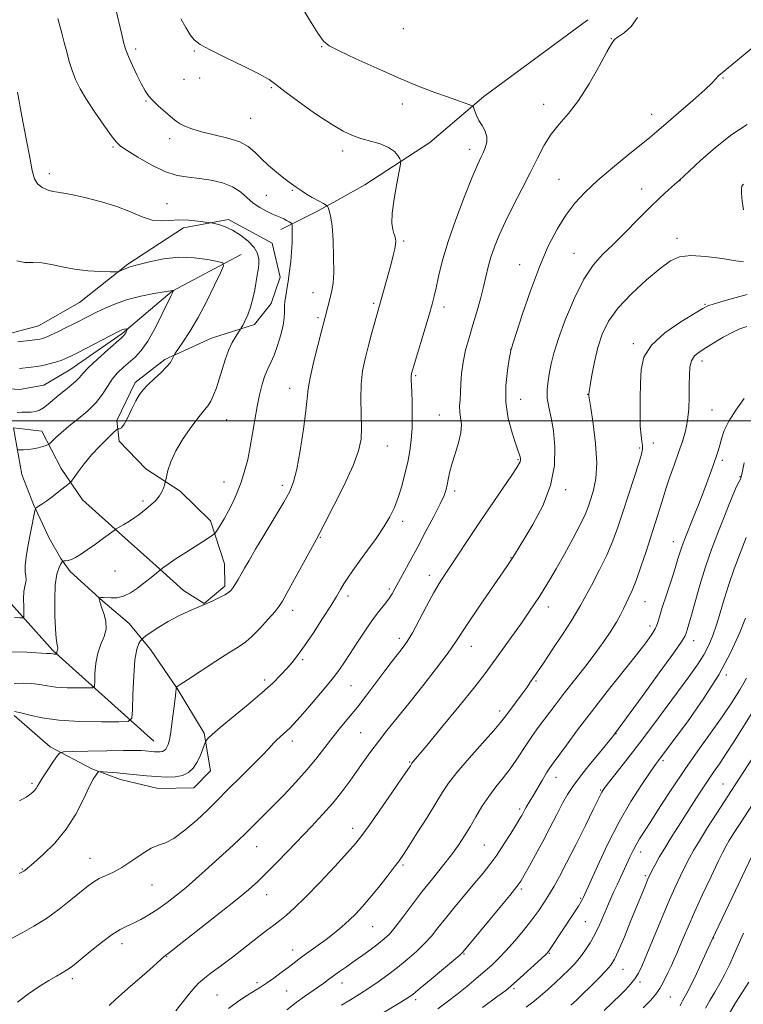
# Model space of a CAD drawing. Extents: x 2147300 to 2150200, y 337300 to 340200.
# Drawn here: x 2148542 to 2148771, y 338816 to 339127 of the extents above; entities that cross this region are included whole.
import ezdxf

# ---------------------------------------------------------------- set-up
doc = ezdxf.new("R2010")
doc.units = 0
doc.header["$MEASUREMENT"] = 0
for name, color, linetype, lineweight in [('DTM HARD BREAKLINE', 7, 'Continuous', 0), ('DTM SPOT ELEVATION', 2, 'Continuous', 13), ('GRID LINE', 7, 'Continuous', 0), ('INDEX CONTOUR', 41, 'Continuous', 13), ('INTERMEDIATE CONTOUR', 44, 'Continuous', 0)]:
    doc.layers.add(name, color=color, linetype=linetype, lineweight=lineweight)

msp = doc.modelspace()

# ---------------------------------------------------------------- linework, layer by layer
at = {"layer": 'DTM HARD BREAKLINE'}
for points in [[(2148722.12, 339126.74, 1061.73), (2148689.2, 339102.48, 1060.42), (2148672.18, 339087.97, 1058.34), (2148651.58, 339074.59, 1057.57), (2148642.74, 339069.7, 1056.44), (2148636.25, 339066.04, 1055.49), (2148625.04, 339060.52, 1053.29)], [(2148540.73, 338906.92, 1056.32), (2148552.17, 338896.99, 1057.45), (2148565.35, 338890.05, 1059.83), (2148574.32, 338886.62, 1060.54), (2148586.24, 338883.83, 1060.9), (2148597.53, 338883.99, 1060.78), (2148602.8, 338889.42, 1060.84), (2148600.84, 338901.28, 1059.77), (2148592.31, 338915.41, 1058.05), (2148583.81, 338927.77, 1056.86), (2148577.15, 338935.99, 1054.72), (2148568.73, 338943, 1054.12), (2148558.48, 338952.35, 1053.11), (2148555.45, 338956.47, 1051.75), (2148551.79, 338962.95, 1051.69), (2148546.88, 338973.58, 1049.79), (2148543.17, 338983.03, 1049.01), (2148540.57, 338997.85, 1047.11), (2148549.5, 338996.79, 1047.23), (2148555.62, 338985, 1049.37), (2148562.31, 338975, 1050.8), (2148576.76, 338962.13, 1052.46), (2148584.59, 338955.12, 1053.65), (2148594.23, 338946.35, 1055.07), (2148600.83, 338942.28, 1055.97), (2148607.29, 338947.73, 1055.67), (2148607.18, 338954.86, 1055.19), (2148602.82, 338968.46, 1053.47), (2148593.17, 338977.83, 1052.28), (2148582.37, 338984.8, 1051.63), (2148573.92, 338993.59, 1050.62), (2148573.23, 339000.12, 1049.61), (2148578.99, 339012.09, 1049.67), (2148588.39, 339019.36, 1049.73), (2148603.15, 339026.12, 1051.15), (2148616.76, 339030.48, 1052.4), (2148622.01, 339037.1, 1053.35), (2148624.85, 339045.46, 1053.59), (2148622.32, 339056.12, 1053.11), (2148608.54, 339063.64, 1052.4), (2148594.31, 339061.05, 1051.39), (2148576.66, 339049.5, 1050.2), (2148561.38, 339037.38, 1049.19), (2148548.42, 339030.06, 1049.01), (2148531.84, 339025.65, 1048.48)], [(2148612.53, 339052.59, 1050.62), (2148590.71, 339040.97, 1047.95), (2148574.86, 339027.66, 1045.75), (2148558.39, 339016.12, 1045.15), (2148550.15, 339011.25, 1044.56), (2148542.44, 339009.94, 1044.44), (2148534.71, 339010.42, 1043.73), (2148526.4, 339009.71, 1042.9), (2148524.221, 339008.853, 1042.352)], [(2148584.9, 338898.79, 1057.14), (2148552.98, 338927.43, 1051.79), (2148537.27, 338945.03, 1048.7)]]:
    msp.add_polyline3d(points, dxfattribs=at)
at = {"layer": 'DTM SPOT ELEVATION'}
for p in [(2148663.8, 339123.92, 1061.59), (2148729.46, 339120.86, 1061.95), (2148579.1, 339117.51, 1056.35), (2148597.67, 339116.94, 1057.88), (2148637.98, 339118.3, 1059.89), (2148594.38, 339108, 1057.06), (2148599.37, 339108.42, 1057.45), (2148764.78, 339108.39, 1064.1), (2148621.99, 339105.3, 1057.86), (2148582.43, 339101.1, 1055.89), (2148663.49, 339100.2, 1059.29), (2148708.12, 339100.07, 1061.38), (2148615.5, 339095.63, 1057.02), (2148742.21, 339096.84, 1063.36), (2148589.88, 339089.19, 1055.49), (2148572.03, 339086.57, 1053.81), (2148644.63, 339085.33, 1057.54), (2148684.75, 339085.88, 1059.47), (2148551.89, 339078.15, 1052.48), (2148712.94, 339076.39, 1063.08), (2148739.12, 339073.26, 1065.34), (2148751.16, 339075.96, 1066.02), (2148620.43, 339071.26, 1054.99), (2148628.62, 339072.82, 1055.85), (2148589.05, 339068.63, 1052.91), (2148750.22, 339057.69, 1067.51), (2148663.89, 339056.82, 1058.25), (2148717.72, 339052.95, 1065.18), (2148700.51, 339049.39, 1063.31), (2148635.2, 339040.53, 1055.29), (2148654.41, 339037.14, 1057.75), (2148676.62, 339035.96, 1060.48), (2148759.1, 339036.82, 1069.87), (2148636.83, 339032.63, 1055.73), (2148736.4, 339024.37, 1069.68), (2148697.63, 339022.6, 1063.98), (2148758.17, 339018.92, 1072.52), (2148667.62, 339014.25, 1060.18), (2148627.83, 339010.25, 1055.33), (2148722.02, 339008.36, 1067.96), (2148700.85, 339006.8, 1064.89), (2148675.13, 339001.82, 1061.13), (2148761.33, 339003.48, 1072.92), (2148607.87, 339000.41, 1052.79), (2148658.7, 338992.02, 1058.89), (2148742.77, 338992.99, 1070.55), (2148738.45, 338991.45, 1069.77), (2148699.96, 338987.72, 1063.85), (2148764.57, 338987.53, 1074.37), (2148607.06, 338980.65, 1053.3), (2148625.5, 338979.59, 1055.57), (2148770.16, 338982.35, 1075.9), (2148679.99, 338977.83, 1062.39), (2148715.09, 338978.21, 1066.44), (2148581.45, 338974.65, 1051.71), (2148663.56, 338968.3, 1060.44), (2148637.51, 338963.23, 1058.1), (2148749.11, 338961.82, 1073.34), (2148697.78, 338956.74, 1065.93), (2148572.6, 338952.6, 1053.16), (2148671.99, 338951.14, 1063.47), (2148659.29, 338946.83, 1061.7), (2148646.23, 338944.67, 1060.44), (2148740.13, 338942.81, 1072.84), (2148628.74, 338940.12, 1058.53), (2148709.54, 338941.2, 1068.59), (2148741.69, 338935.21, 1073.52), (2148662.48, 338931.23, 1063.56), (2148755.48, 338930.5, 1076.61), (2148685.23, 338928.75, 1066.7), (2148631.94, 338924.55, 1060.26), (2148619.93, 338918.11, 1059.6), (2148705.72, 338917.82, 1070.19), (2148765.89, 338919.7, 1080.24), (2148647.16, 338916.36, 1062.85), (2148694.23, 338908.33, 1069.55), (2148628.64, 338898.81, 1062.49), (2148650.27, 338901.43, 1065.06), (2148730.98, 338901.11, 1076.05), (2148745.83, 338892.66, 1080.28), (2148665.76, 338892.14, 1067.88), (2148711.98, 338887.33, 1074.65), (2148546.42, 338885.43, 1057.74), (2148726.1, 338883.35, 1077.86), (2148764.75, 338885.28, 1085.15), (2148700.56, 338877.35, 1073.69), (2148647.69, 338871.26, 1067.46), (2148617.43, 338865.45, 1064.79), (2148689.4, 338866, 1073.03), (2148564.68, 338861.71, 1061.23), (2148738.73, 338863.7, 1082.59), (2148543.34, 338858.33, 1059.9), (2148663.63, 338859.63, 1070.24), (2148740.27, 338856.3, 1083.74), (2148584.31, 338853.31, 1062.84), (2148701.05, 338852.06, 1076.26), (2148620.57, 338850.26, 1066.71), (2148719.81, 338849.08, 1079.84), (2148654.03, 338840.17, 1070.87), (2148721.33, 338841.76, 1080.93), (2148761.89, 338836.56, 1090.06), (2148574.8, 338834.78, 1064.55), (2148588.98, 338830.62, 1066.08), (2148628.8, 338832.8, 1069.38), (2148682.92, 338831.47, 1076.12), (2148709.9, 338831.74, 1080.1), (2148733.17, 338826.7, 1084.79), (2148559.15, 338823.68, 1064.37), (2148617.55, 338822.41, 1069.66), (2148644.33, 338822.34, 1072.65), (2148738.54, 338822.6, 1086.36), (2148604.85, 338818.57, 1069.09), (2148626.87, 338819.78, 1070.98), (2148698.74, 338820.59, 1080.26), (2148748.15, 338817.93, 1088.93), (2148667.67, 338817.12, 1076.37)]:
    msp.add_point(p, dxfattribs=at)
at = {"layer": 'GRID LINE', "flags": 128}
msp.add_lwpolyline([(2147500, 339000), (2150000, 339000)], dxfattribs=at)
at = {"layer": 'INDEX CONTOUR', "flags": 128}
for points, elevation in [([(2148631.023, 339131.844), (2148634.068, 339126.756), (2148636.723, 339122.562), (2148638.512, 339120.054), (2148640.339, 339118.537), (2148643.454, 339116.941), (2148648.707, 339114.472), (2148655.359, 339111.432), (2148662.274, 339108.398), (2148668.488, 339105.842), (2148673.752, 339103.816), (2148677.988, 339102.267), (2148681.155, 339101.139), (2148684.743, 339099.897), (2148685.47, 339099.626), (2148685.798, 339099.344), (2148686.008, 339098.815), (2148686.341, 339097.857), (2148686.877, 339096.538), (2148687.655, 339094.989), (2148688.653, 339093.321), (2148689.603, 339091.586), (2148690.177, 339089.816), (2148690.142, 339088.051), (2148689.65, 339086.347), (2148688.952, 339084.768), (2148688.201, 339083.214), (2148687.167, 339080.935), (2148685.524, 339077.019), (2148683.101, 339070.925), (2148680.34, 339063.605), (2148677.838, 339056.383), (2148676.053, 339050.341), (2148674.894, 339045.599), (2148674.132, 339042.036), (2148673.536, 339039.394), (2148672.87, 339036.867), (2148671.897, 339033.511), (2148666.38, 339015.003), (2148666.302, 339014.686), (2148666.243, 339014.297), (2148666.22, 339013.758), (2148666.245, 339012.945), (2148666.414, 339009.262), (2148666.531, 339005.862), (2148666.596, 339001.806), (2148666.532, 338997.695), (2148666.275, 338993.981), (2148665.812, 338990.514), (2148665.138, 338986.998), (2148664.267, 338983.233), (2148663.247, 338979.413), (2148662.139, 338975.833), (2148660.957, 338972.677), (2148659.53, 338969.687), (2148657.639, 338966.499), (2148655.172, 338962.877), (2148652.444, 338959.114), (2148649.879, 338955.634), (2148647.805, 338952.762), (2148646.194, 338950.43), (2148644.928, 338948.473), (2148643.842, 338946.665), (2148642.597, 338944.544), (2148640.809, 338941.59), (2148638.247, 338937.515), (2148635.309, 338932.977), (2148632.541, 338928.866), (2148630.352, 338925.839), (2148628.576, 338923.628), (2148626.904, 338921.73), (2148625.021, 338919.69), (2148622.562, 338917.235), (2148619.157, 338914.14), (2148614.667, 338910.339), (2148605.86, 338903.076), (2148603.35, 338900.899), (2148602.099, 338899.702), (2148601.583, 338899.121), (2148601.341, 338898.802), (2148601.149, 338898.39), (2148600.286, 338895.999), (2148599.494, 338894.036), (2148598.505, 338892.014), (2148597.333, 338890.251), (2148595.873, 338888.87), (2148593.992, 338887.934), (2148591.603, 338887.479), (2148588.806, 338887.4), (2148585.75, 338887.56), (2148582.572, 338887.833), (2148576.236, 338888.476), (2148573.289, 338888.751), (2148568.915, 338889.115), (2148567.905, 338889.179), (2148567.44, 338889.095), (2148567.126, 338888.792), (2148566.615, 338888.141), (2148565.761, 338886.779), (2148564.469, 338884.289), (2148562.652, 338880.44), (2148560.246, 338875.746), (2148557.199, 338870.912), (2148553.576, 338866.555), (2148549.934, 338862.96), (2148546.953, 338860.327), (2148544.219, 338858), (2148543.81, 338857.678), (2148543.424, 338857.438), (2148542.37, 338856.909)], 1060), ([(2148541.578, 339050.568), (2148544.149, 339050.023), (2148546.724, 339050.015), (2148549.461, 339049.973), (2148552.504, 339049.476), (2148555.93, 339048.693), (2148559.798, 339047.941), (2148564.041, 339047.469), (2148568.078, 339047.241), (2148571.202, 339047.153), (2148572.932, 339047.124), (2148573.69, 339047.172), (2148574.125, 339047.336), (2148574.751, 339047.635), (2148575.536, 339047.995), (2148576.31, 339048.319), (2148577.027, 339048.558), (2148580.178, 339049.404), (2148583.561, 339050.291), (2148587.941, 339051.205), (2148592.799, 339051.73), (2148597.618, 339051.583), (2148601.87, 339051.012), (2148605.029, 339050.399), (2148606.688, 339049.928), (2148606.939, 339049), (2148605.999, 339046.819), (2148604.11, 339042.883), (2148601.617, 339037.864), (2148598.896, 339032.727), (2148596.296, 339028.296), (2148594.068, 339024.83), (2148591.559, 339021.161), (2148591.189, 339020.566), (2148590.737, 339019.49), (2148590.12, 339018.464), (2148588.946, 339017.042), (2148587.111, 339015.24), (2148584.965, 339013.28), (2148582.974, 339011.434), (2148581.479, 339009.863), (2148580.319, 339008.292), (2148579.213, 339006.333), (2148577.954, 339003.773), (2148576.655, 339001.095), (2148575.506, 338998.957), (2148574.656, 338997.837), (2148574.089, 338997.498), (2148573.746, 338997.526), (2148573.517, 338997.526), (2148573.078, 338997.187), (2148572.055, 338996.22), (2148570.199, 338994.431), (2148567.792, 338992.012), (2148565.239, 338989.252), (2148562.907, 338986.449), (2148560.984, 338983.935), (2148558.825, 338980.984), (2148558.187, 338980.317), (2148557.154, 338979.475), (2148555.358, 338978.055), (2148553.149, 338976.333), (2148551.057, 338974.75), (2148549.503, 338973.653), (2148548.479, 338973), (2148547.867, 338972.65), (2148547.545, 338972.427), (2148547.362, 338972.008), (2148547.161, 338971.034), (2148545.085, 338960.29), (2148544.519, 338957.005), (2148544.201, 338954.228), (2148544.227, 338952.268), (2148544.417, 338950.94), (2148544.53, 338949.939), (2148544.387, 338948.967), (2148544.095, 338947.757), (2148543.831, 338946.047), (2148543.731, 338943.721), (2148543.754, 338941.243), (2148543.82, 338939.219), (2148543.812, 338938.101), (2148543.482, 338937.713), (2148542.545, 338937.721), (2148540.822, 338937.833)], 1050), ([(2148772.389, 339039.99), (2148768.969, 339039.017), (2148765.19, 339037.919), (2148762.012, 339036.973), (2148760.034, 339036.316), (2148758.376, 339035.511), (2148755.789, 339033.975), (2148751.477, 339031.305), (2148746.458, 339027.807), (2148742.202, 339023.966), (2148739.807, 339020.141), (2148738.89, 339016.2), (2148738.698, 339011.887), (2148738.614, 339007.1), (2148738.574, 339002.347), (2148738.654, 338998.291), (2148738.891, 338995.42), (2148739.185, 338993.528), (2148739.399, 338992.235), (2148739.396, 338991.107), (2148739.029, 338989.481), (2148738.152, 338986.637), (2148736.698, 338982.138), (2148733.121, 338971.179), (2148731.541, 338966.397), (2148729.962, 338962.042), (2148728.068, 338957.594), (2148725.678, 338952.74), (2148723.177, 338948.013), (2148721.085, 338944.157), (2148719.713, 338941.6), (2148718.531, 338939.504), (2148716.8, 338936.713), (2148714.043, 338932.471), (2148710.832, 338927.616), (2148708.006, 338923.381), (2148706.188, 338920.687), (2148703.777, 338917.185), (2148702.861, 338915.88), (2148701.606, 338914.15), (2148696.735, 338907.646), (2148695.686, 338906.215), (2148694.476, 338904.686), (2148692.321, 338902.178), (2148688.744, 338898.144), (2148684.515, 338893.348), (2148680.708, 338888.886), (2148678.082, 338885.509), (2148676.136, 338882.601), (2148674.045, 338879.199), (2148671.242, 338874.685), (2148668.171, 338869.8), (2148665.522, 338865.626), (2148663.761, 338862.903), (2148662.44, 338860.996), (2148660.879, 338858.929), (2148658.594, 338855.993), (2148655.862, 338852.548), (2148653.156, 338849.22), (2148650.825, 338846.489), (2148648.737, 338844.233), (2148646.64, 338842.182), (2148644.339, 338840.122), (2148641.871, 338838.068), (2148639.328, 338836.094), (2148636.813, 338834.263), (2148632.388, 338831.148), (2148630.677, 338829.876), (2148627.317, 338827.262), (2148625.156, 338825.622), (2148622.802, 338823.892), (2148620.551, 338822.306), (2148618.594, 338821.017), (2148614.512, 338818.471), (2148611.779, 338816.674), (2148608.545, 338814.258)], 1070), ([(2148771.896, 338937.655), (2148770.076, 338933.086), (2148767.289, 338926.909), (2148763.426, 338919.685), (2148758.568, 338912.048), (2148753.548, 338904.922), (2148749.386, 338899.304), (2148744.37, 338892.612), (2148743.468, 338891.368), (2148741.808, 338889.002), (2148739.126, 338885.065), (2148735.702, 338879.706), (2148731.952, 338873.225), (2148728.286, 338866.065), (2148725.076, 338859.245), (2148722.684, 338853.926), (2148720.59, 338849.24), (2148720.391, 338848.828), (2148719.955, 338848.051), (2148719.082, 338846.635), (2148717.658, 338844.422), (2148710.269, 338833.203), (2148709.63, 338832.306), (2148708.849, 338831.456), (2148707.384, 338830.079), (2148699.479, 338822.865), (2148697.776, 338821.351), (2148696.104, 338820.011), (2148693.341, 338817.954), (2148688.741, 338814.588)], 1080), ([(2148776.093, 338867.106), (2148761.371, 338836.032), (2148758.341, 338829.458), (2148756.392, 338825.282), (2148754.604, 338821.548), (2148753.343, 338819.074), (2148752.538, 338817.625), (2148752.008, 338816.701), (2148751.594, 338815.887), (2148751.221, 338815.097)], 1090)]:
    msp.add_lwpolyline(points, dxfattribs=dict(at, elevation=elevation))
at = {"layer": 'INTERMEDIATE CONTOUR', "flags": 128}
for points, elevation in [([(2148572.754, 339130.506), (2148574.759, 339122.082), (2148575.427, 339119.327), (2148576.032, 339117.272), (2148576.872, 339115.119), (2148578.14, 339112.303), (2148579.631, 339109.191), (2148581.027, 339106.385), (2148582.131, 339104.316), (2148583.181, 339102.734), (2148584.532, 339101.22), (2148586.398, 339099.477), (2148588.447, 339097.694), (2148590.211, 339096.191), (2148591.374, 339095.184), (2148592.222, 339094.509), (2148593.193, 339093.902), (2148594.681, 339093.155), (2148596.896, 339092.282), (2148599.999, 339091.352), (2148603.998, 339090.403), (2148608.271, 339089.372), (2148612.042, 339088.165), (2148614.762, 339086.707), (2148616.812, 339084.976), (2148618.802, 339082.975), (2148621.172, 339080.753), (2148623.692, 339078.564), (2148625.962, 339076.715), (2148627.676, 339075.427), (2148629.885, 339073.915), (2148631.746, 339072.556), (2148633.102, 339071.674), (2148634.936, 339070.606), (2148636.888, 339069.531), (2148638.48, 339068.675), (2148639.373, 339068.181), (2148639.768, 339067.849), (2148640.005, 339067.393), (2148640.35, 339066.501), (2148640.782, 339064.735), (2148641.208, 339061.631), (2148641.542, 339056.995), (2148641.733, 339051.712), (2148641.738, 339046.94), (2148641.533, 339043.541), (2148641.166, 339041.202), (2148640.706, 339039.313), (2148639.043, 339032.77), (2148637.883, 339028.349), (2148636.701, 339023.776), (2148635.368, 339018.415), (2148634.274, 339013.591), (2148633.686, 339010.167), (2148632.947, 339003.213), (2148632.165, 338997.342), (2148631.132, 338990.654), (2148630.064, 338984.738), (2148629.066, 338980.691), (2148627.827, 338977.652), (2148625.931, 338974.271), (2148623.145, 338969.602), (2148619.966, 338964.313), (2148617.073, 338959.476), (2148614.985, 338955.908), (2148613.562, 338953.411), (2148612.505, 338951.531), (2148611.563, 338949.898), (2148610.71, 338948.478), (2148609.97, 338947.323), (2148609.318, 338946.445), (2148608.536, 338945.72), (2148607.36, 338944.984), (2148605.647, 338944.13), (2148603.755, 338943.272), (2148600.679, 338941.907), (2148600.481, 338941.832), (2148599.863, 338941.579), (2148598.425, 338940.959), (2148595.923, 338939.843), (2148592.747, 338938.338), (2148589.442, 338936.609), (2148586.488, 338934.831), (2148584.097, 338933.222), (2148582.414, 338932.011), (2148581.497, 338931.33), (2148581.055, 338930.942), (2148580.708, 338930.513), (2148580.169, 338929.667), (2148579.518, 338927.851), (2148578.926, 338924.47), (2148578.525, 338919.285), (2148578.296, 338913.506), (2148578.179, 338908.696), (2148577.963, 338906.019), (2148576.831, 338905.028), (2148573.812, 338904.875), (2148568.347, 338904.875), (2148561.53, 338905.004), (2148554.867, 338905.402), (2148549.568, 338906.14), (2148545.653, 338907.01), (2148542.849, 338907.735), (2148540.9, 338908.107)], 1056), ([(2148737.729, 339127.505), (2148735.721, 339124.696), (2148733.509, 339122.703), (2148731.652, 339121.394), (2148730.498, 339120.501), (2148729.555, 339119.219), (2148728.121, 339116.61), (2148725.689, 339112.101), (2148722.543, 339106.574), (2148719.161, 339101.279), (2148715.953, 339097.147), (2148713.039, 339093.831), (2148710.469, 339090.67), (2148708.238, 339087.107), (2148706.121, 339083.013), (2148703.84, 339078.365), (2148701.217, 339073.218), (2148698.493, 339067.942), (2148696.012, 339062.983), (2148694.041, 339058.684), (2148692.555, 339054.982), (2148691.45, 339051.711), (2148690.615, 339048.687), (2148689.097, 339042.361), (2148688.11, 339038.601), (2148686.965, 339034.521), (2148685.737, 339030.342), (2148684.515, 339026.254), (2148683.429, 339022.316), (2148682.619, 339018.553), (2148682.175, 339015.007), (2148681.973, 339011.778), (2148681.845, 339008.979), (2148681.665, 339006.672), (2148681.525, 339004.71), (2148681.567, 339002.895), (2148681.848, 339001.022), (2148682.102, 338998.879), (2148681.976, 338996.245), (2148681.241, 338993.015), (2148680.157, 338989.541), (2148679.105, 338986.291), (2148678.38, 338983.629), (2148677.928, 338981.514), (2148677.61, 338979.804), (2148677.262, 338978.285), (2148676.619, 338976.46), (2148675.389, 338973.762), (2148673.394, 338969.825), (2148670.902, 338965.096), (2148668.291, 338960.224), (2148661.111, 338946.887), (2148660.192, 338945.296), (2148659.169, 338943.794), (2148657.787, 338942.006), (2148656.046, 338939.793), (2148654.009, 338937.076), (2148651.763, 338933.849), (2148649.468, 338930.394), (2148645.367, 338924.08), (2148643.337, 338921.147), (2148640.81, 338917.834), (2148637.562, 338913.903), (2148634.105, 338909.884), (2148631.131, 338906.499), (2148629.146, 338904.271), (2148627.897, 338902.93), (2148626.942, 338902.008), (2148624.844, 338900.175), (2148623.776, 338899.187), (2148622.717, 338898.093), (2148621.307, 338896.583), (2148619.099, 338894.287), (2148615.854, 338891.02), (2148612.162, 338887.338), (2148608.823, 338883.982), (2148604.306, 338879.333), (2148601.856, 338876.933), (2148598.502, 338873.835), (2148594.725, 338870.598), (2148591.255, 338868.026), (2148588.603, 338866.65), (2148586.399, 338865.901), (2148584.059, 338864.935), (2148581.156, 338863.151), (2148577.92, 338860.904), (2148574.741, 338858.793), (2148571.941, 338857.272), (2148567.583, 338855.322), (2148565.903, 338854.351), (2148564.142, 338853.047), (2148558.707, 338848.607), (2148554.944, 338845.661), (2148550.921, 338842.762), (2148546.963, 338840.255), (2148543.244, 338838.164), (2148539.898, 338836.431)], 1062), ([(2148554.566, 339127.183), (2148555.829, 339122.563), (2148556.599, 339119.639), (2148557.36, 339116.628), (2148558.155, 339113.636), (2148559.058, 339110.738), (2148560.161, 339107.941), (2148561.631, 339104.991), (2148563.657, 339101.569), (2148566.295, 339097.537), (2148569.08, 339093.489), (2148571.419, 339090.202), (2148572.962, 339088.184), (2148574.341, 339086.875), (2148576.429, 339085.446), (2148579.835, 339083.318), (2148584.081, 339080.897), (2148588.422, 339078.833), (2148592.286, 339077.605), (2148595.811, 339076.991), (2148599.31, 339076.587), (2148602.986, 339076.043), (2148606.59, 339075.217), (2148609.761, 339074.015), (2148612.256, 339072.405), (2148616.268, 339068.852), (2148618.382, 339067.397), (2148620.506, 339066.25), (2148622.396, 339065.383), (2148625.019, 339064.276), (2148625.984, 339063.839), (2148626.877, 339063.371), (2148627.651, 339062.922), (2148628.22, 339062.573), (2148628.528, 339062.327), (2148628.641, 339061.873), (2148628.656, 339060.822), (2148628.646, 339058.902), (2148628.587, 339056.314), (2148628.432, 339053.378), (2148628.152, 339050.378), (2148627.791, 339047.475), (2148627.41, 339044.793), (2148626.338, 339037.627), (2148626.22, 339036.593), (2148626.176, 339035.547), (2148626.184, 339034.278), (2148626.098, 339032.575), (2148625.746, 339030.227), (2148625.014, 339027.154), (2148624.018, 339023.804), (2148622.933, 339020.757), (2148621.902, 339018.41), (2148620.936, 339016.427), (2148620.015, 339014.288), (2148619.127, 339011.577), (2148618.284, 339008.286), (2148617.506, 339004.506), (2148616.799, 339000.356), (2148616.112, 338996.044), (2148615.383, 338991.802), (2148614.555, 338987.82), (2148613.603, 338984.112), (2148612.512, 338980.652), (2148611.275, 338977.415), (2148609.928, 338974.401), (2148608.514, 338971.611), (2148607.103, 338969.08), (2148605.839, 338966.961), (2148604.894, 338965.436), (2148604.291, 338964.558), (2148603.476, 338963.858), (2148601.757, 338962.736), (2148595.025, 338958.424), (2148591.671, 338956.245), (2148589.399, 338954.724), (2148588.094, 338953.807), (2148587.073, 338953.037), (2148585.111, 338951.384), (2148583.615, 338950.148), (2148581.774, 338948.677), (2148579.682, 338947.108), (2148577.467, 338945.669), (2148575.262, 338944.615), (2148573.193, 338944.117), (2148571.371, 338944.023), (2148568.861, 338944.14), (2148568.189, 338944.142), (2148567.796, 338944.126), (2148567.598, 338944.103), (2148567.543, 338944.017), (2148567.58, 338943.791), (2148567.687, 338943.339), (2148567.928, 338942.508), (2148568.399, 338941.132), (2148569.109, 338939.124), (2148569.732, 338936.716), (2148569.863, 338934.22), (2148569.242, 338931.848), (2148568.19, 338929.413), (2148567.175, 338926.633), (2148566.56, 338923.379), (2148566.291, 338920.149), (2148566.208, 338917.596), (2148566.095, 338916.19), (2148565.5, 338915.671), (2148563.914, 338915.59), (2148561.047, 338915.59), (2148557.468, 338915.658), (2148553.971, 338915.867), (2148551.14, 338916.251), (2148548.741, 338916.684), (2148546.337, 338916.999), (2148543.61, 338917.082), (2148540.731, 338917.016)], 1054), ([(2148593.471, 339127.05), (2148594.971, 339124.341), (2148596.399, 339122.054), (2148597.691, 339120.41), (2148599.51, 339118.998), (2148602.702, 339117.251), (2148607.717, 339114.797), (2148613.426, 339112.05), (2148618.303, 339109.621), (2148621.326, 339107.888), (2148623.481, 339106.315), (2148626.256, 339104.133), (2148630.689, 339100.854), (2148636.01, 339097.098), (2148640.999, 339093.762), (2148644.753, 339091.522), (2148647.643, 339090.168), (2148650.358, 339089.264), (2148653.393, 339088.435), (2148656.464, 339087.528), (2148659.093, 339086.449), (2148660.918, 339085.164), (2148662.033, 339083.879), (2148662.648, 339082.86), (2148662.932, 339082.183), (2148662.884, 339081.168), (2148662.464, 339078.944), (2148661.693, 339074.988), (2148660.844, 339070.163), (2148660.252, 339065.679), (2148660.155, 339062.481), (2148660.408, 339060.458), (2148660.771, 339059.234), (2148661.047, 339058.465), (2148661.223, 339057.931), (2148661.33, 339057.444), (2148661.382, 339056.817), (2148661.32, 339055.865), (2148661.067, 339054.402), (2148660.574, 339052.305), (2148659.888, 339049.69), (2148656.782, 339038.315), (2148654.568, 339030.486), (2148653.619, 339027.076), (2148652.608, 339023.376), (2148651.649, 339019.658), (2148650.871, 339015.807), (2148650.41, 339011.607), (2148650.336, 339006.959), (2148650.472, 339002.232), (2148650.578, 338997.908), (2148650.397, 338994.237), (2148649.607, 338990.531), (2148647.87, 338985.868), (2148645.047, 338979.729), (2148641.821, 338973.222), (2148639.068, 338967.856), (2148637.383, 338964.624), (2148636.21, 338962.436), (2148627.085, 338945.718), (2148625.599, 338943.051), (2148624.549, 338941.445), (2148623.194, 338939.791), (2148621.014, 338937.289), (2148618.384, 338934.383), (2148615.902, 338931.828), (2148613.927, 338930.122), (2148611.867, 338928.735), (2148608.891, 338926.88), (2148604.516, 338924.048), (2148595.587, 338918.153), (2148593.241, 338916.635), (2148592.282, 338916.055), (2148591.98, 338915.927), (2148591.954, 338915.859), (2148591.923, 338915.298), (2148591.833, 338914.301), (2148591.613, 338912.252), (2148591.225, 338908.941), (2148590.735, 338905.073), (2148590.235, 338901.588), (2148589.797, 338899.205), (2148589.41, 338897.766), (2148589.04, 338896.892), (2148588.653, 338896.264), (2148588.201, 338895.812), (2148587.635, 338895.526), (2148586.915, 338895.389), (2148586.075, 338895.365), (2148585.156, 338895.413), (2148584.194, 338895.496), (2148582.125, 338895.702), (2148580.881, 338895.798), (2148578.857, 338895.858), (2148575.34, 338895.847), (2148570.002, 338895.752), (2148564.062, 338895.614), (2148559.121, 338895.488), (2148556.333, 338895.358), (2148555.042, 338894.927), (2148554.142, 338893.823), (2148552.784, 338891.838), (2148551.151, 338889.421), (2148549.683, 338887.178), (2148548.708, 338885.578), (2148548.109, 338884.53), (2148547.658, 338883.804), (2148547.169, 338883.209), (2148546.642, 338882.69), (2148546.118, 338882.229), (2148545.545, 338881.77), (2148544.494, 338881.099), (2148542.441, 338879.964)], 1058), ([(2148775.503, 339119.11), (2148767.572, 339112.536), (2148764.632, 339110.074), (2148763.474, 339109.129), (2148763.072, 339108.723), (2148762.55, 339108.103), (2148761.409, 339106.898), (2148759.07, 339104.684), (2148755.241, 339101.266), (2148750.756, 339097.354), (2148746.732, 339093.884), (2148743.925, 339091.492), (2148741.636, 339089.593), (2148734.682, 339083.981), (2148729.826, 339079.998), (2148725.106, 339075.967), (2148721.192, 339072.33), (2148717.964, 339068.834), (2148715.099, 339065.051), (2148712.324, 339060.59), (2148709.553, 339055.202), (2148706.74, 339048.674), (2148703.913, 339041.07), (2148701.355, 339033.568), (2148697.788, 339022.631), (2148697.733, 339022.395), (2148697.581, 339021.568), (2148697.222, 339019.54), (2148696.63, 339015.914), (2148696.132, 339011.138), (2148696.14, 339005.868), (2148696.917, 339000.726), (2148698.134, 338996.18), (2148699.313, 338992.664), (2148700.081, 338990.46), (2148700.48, 338989.255), (2148700.664, 338988.589), (2148700.752, 338988.072), (2148700.754, 338987.589), (2148700.652, 338987.106), (2148700.371, 338986.493), (2148699.613, 338985.276), (2148698.021, 338982.892), (2148688.278, 338968.464), (2148676.74, 338951.191), (2148675.082, 338948.583), (2148673.311, 338945.516), (2148671.113, 338941.44), (2148668.746, 338936.978), (2148666.608, 338933.041), (2148664.989, 338930.304), (2148663.748, 338928.484), (2148662.638, 338927.062), (2148661.418, 338925.55), (2148659.891, 338923.617), (2148657.864, 338920.966), (2148652.246, 338913.446), (2148649.226, 338909.534), (2148646.438, 338906.113), (2148643.867, 338903.049), (2148641.433, 338900.071), (2148636.43, 338893.554), (2148633.39, 338889.836), (2148629.777, 338885.793), (2148625.939, 338881.736), (2148622.342, 338878.053), (2148619.372, 338875.06), (2148613.457, 338869.15), (2148612.092, 338867.864), (2148609.928, 338865.881), (2148601.098, 338857.847), (2148598.109, 338855.156), (2148595.118, 338852.55), (2148592.102, 338850.055), (2148589.098, 338847.732), (2148586.161, 338845.647), (2148583.348, 338843.859), (2148580.74, 338842.385), (2148578.423, 338841.231), (2148576.395, 338840.327), (2148574.299, 338839.286), (2148571.692, 338837.644), (2148568.329, 338835.133), (2148564.75, 338832.263), (2148559.69, 338828.085), (2148558.409, 338827.092), (2148557.317, 338826.374), (2148555.945, 338825.579), (2148554.113, 338824.54), (2148551.709, 338823.124), (2148548.693, 338821.24), (2148545.305, 338818.941), (2148541.853, 338816.321)], 1064), ([(2148541.762, 339103.852), (2148543.149, 339096.323), (2148544.514, 339089.181), (2148545.663, 339083.256), (2148546.483, 339079.141), (2148547.209, 339076.532), (2148548.157, 339074.893), (2148549.549, 339073.766), (2148551.225, 339073.002), (2148552.925, 339072.528), (2148554.53, 339072.246), (2148556.478, 339071.958), (2148559.341, 339071.443), (2148563.475, 339070.53), (2148568.354, 339069.256), (2148573.233, 339067.71), (2148577.513, 339066.024), (2148581.176, 339064.5), (2148584.351, 339063.483), (2148587.188, 339063.193), (2148589.91, 339063.345), (2148592.765, 339063.531), (2148595.869, 339063.442), (2148598.828, 339063.159), (2148601.12, 339062.861), (2148602.416, 339062.678), (2148603.161, 339062.551), (2148603.993, 339062.371), (2148605.417, 339062.025), (2148607.398, 339061.379), (2148609.768, 339060.298), (2148612.324, 339058.707), (2148614.722, 339056.783), (2148616.586, 339054.77), (2148617.642, 339052.861), (2148618.043, 339051.079), (2148618.049, 339049.402), (2148617.879, 339047.779), (2148617.597, 339046.034), (2148616.778, 339041.438), (2148616.218, 339038.668), (2148615.494, 339035.94), (2148614.602, 339033.512), (2148613.696, 339031.539), (2148612.972, 339030.145), (2148612.547, 339029.361), (2148612.217, 339028.818), (2148611.699, 339028.053), (2148610.794, 339026.691), (2148609.637, 339024.726), (2148608.446, 339022.242), (2148607.392, 339019.35), (2148606.455, 339016.265), (2148605.566, 339013.229), (2148604.672, 339010.46), (2148603.783, 339008.09), (2148602.92, 339006.229), (2148602.055, 339004.859), (2148600.938, 339003.471), (2148599.262, 339001.425), (2148596.872, 338998.291), (2148594.205, 338994.466), (2148591.848, 338990.553), (2148590.252, 338987.082), (2148589.328, 338984.286), (2148588.849, 338982.324), (2148588.334, 338980.072), (2148588.068, 338979.086), (2148587.558, 338977.763), (2148586.681, 338976.272), (2148585.385, 338974.773), (2148583.882, 338973.372), (2148582.454, 338972.167), (2148581.289, 338971.206), (2148580.19, 338970.357), (2148578.87, 338969.444), (2148577.158, 338968.355), (2148575.361, 338967.257), (2148573.035, 338965.855), (2148572.314, 338965.365), (2148569.037, 338962.956), (2148566.424, 338961.054), (2148563.843, 338959.222), (2148561.742, 338957.811), (2148560.109, 338956.834), (2148558.821, 338956.218), (2148557.776, 338955.889), (2148556.97, 338955.756), (2148556.421, 338955.725), (2148556.112, 338955.684), (2148555.881, 338955.456), (2148555.529, 338954.845), (2148554.932, 338953.634), (2148554.256, 338951.524), (2148553.738, 338948.19), (2148553.555, 338943.552), (2148553.631, 338938.497), (2148553.827, 338934.153), (2148554.027, 338931.369), (2148554.206, 338929.877), (2148554.361, 338929.128), (2148554.569, 338928.327), (2148554.584, 338928.075), (2148554.525, 338927.85), (2148554.425, 338927.618), (2148554.329, 338927.354), (2148554.27, 338927.045), (2148554.245, 338926.738), (2148554.226, 338926.363), (2148554.17, 338926.313), (2148554.019, 338926.305), (2148553.406, 338926.311), (2148553.074, 338926.331), (2148552.349, 338926.439), (2148550.966, 338926.501), (2148544.744, 338926.877), (2148539.575, 338927.057)], 1052), ([(2148772.465, 339093.636), (2148767.537, 339090.471), (2148762.391, 339086.435), (2148757.658, 339082.266), (2148754.047, 339078.896), (2148750.944, 339075.991), (2148749.469, 339074.694), (2148747.609, 339073.037), (2148744.968, 339070.609), (2148741.658, 339067.433), (2148737.834, 339063.609), (2148733.835, 339059.56), (2148730.042, 339055.79), (2148726.731, 339052.564), (2148723.75, 339049.206), (2148720.836, 339044.802), (2148717.839, 339038.802), (2148715.025, 339032.113), (2148712.768, 339026.004), (2148711.33, 339021.431), (2148710.507, 339018.086), (2148709.985, 339015.347), (2148709.528, 339012.69), (2148709.227, 339009.991), (2148709.254, 339007.224), (2148709.713, 339004.313), (2148710.432, 339000.975), (2148711.171, 338996.876), (2148711.66, 338991.792), (2148711.507, 338985.924), (2148710.289, 338979.584), (2148707.801, 338973.145), (2148704.704, 338967.221), (2148701.872, 338962.484), (2148698.872, 338957.614), (2148698.192, 338956.534), (2148697.557, 338955.566), (2148696.493, 338954.003), (2148691.321, 338946.52), (2148687.637, 338941.157), (2148684.373, 338936.318), (2148680.294, 338930.054), (2148677.888, 338926.661), (2148674.253, 338921.861), (2148669.866, 338916.232), (2148665.487, 338910.707), (2148658.577, 338902.101), (2148655.888, 338898.683), (2148653.504, 338895.521), (2148651.285, 338892.457), (2148646.799, 338886.111), (2148644.289, 338882.714), (2148641.463, 338879.186), (2148638.252, 338875.541), (2148634.731, 338871.787), (2148627.232, 338864.012), (2148623.624, 338860.293), (2148620.449, 338857.069), (2148617.766, 338854.454), (2148614.821, 338851.829), (2148610.657, 338848.39), (2148604.751, 338843.672), (2148598.301, 338838.589), (2148592.936, 338834.397), (2148589.823, 338831.981), (2148588.285, 338830.77), (2148587.181, 338829.825), (2148583.547, 338826.543), (2148581.254, 338824.504), (2148576.702, 338820.572), (2148574.665, 338818.783), (2148572.817, 338817.094), (2148570.736, 338815.222)], 1066), ([(2148771.262, 339074.798), (2148770.987, 339074.523), (2148770.774, 339074.217), (2148770.61, 339073.477), (2148770.615, 339071.953), (2148770.864, 339069.486), (2148771.245, 339066.678)], 1068), ([(2148771.272, 339050.263), (2148768.852, 339050.63), (2148764.571, 339051.291), (2148759.384, 339051.961), (2148754.584, 339052.277), (2148751.077, 339051.9), (2148748.22, 339050.6), (2148744.981, 339048.177), (2148740.662, 339044.559), (2148735.892, 339040.203), (2148731.629, 339035.696), (2148728.606, 339031.479), (2148726.63, 339027.409), (2148725.279, 339023.194), (2148724.207, 339018.705), (2148723.367, 339014.463), (2148722.789, 339011.151), (2148722.479, 339009.248), (2148722.364, 339008.439), (2148722.35, 339008.202), (2148722.381, 339007.956), (2148722.984, 339004.08), (2148723.735, 338999.055), (2148724.498, 338992.801), (2148724.883, 338986.69), (2148724.619, 338981.815), (2148723.905, 338978.138), (2148723.059, 338975.335), (2148722.282, 338973.027), (2148721.311, 338970.596), (2148719.77, 338967.364), (2148717.432, 338962.92), (2148714.683, 338957.918), (2148712.063, 338953.276), (2148709.977, 338949.685), (2148708.304, 338946.924), (2148706.79, 338944.543), (2148705.204, 338942.139), (2148703.403, 338939.492), (2148701.266, 338936.43), (2148691.85, 338923.167), (2148689.656, 338920.197), (2148686.335, 338915.954), (2148681.394, 338909.846), (2148675.869, 338903.103), (2148671.173, 338897.414), (2148666.477, 338891.786), (2148665.979, 338891.02), (2148665.167, 338889.821), (2148663.284, 338887.08), (2148660.074, 338882.433), (2148656.284, 338876.966), (2148652.915, 338872.137), (2148650.623, 338868.94), (2148648.697, 338866.524), (2148646.085, 338863.58), (2148642.075, 338859.204), (2148637.326, 338854.117), (2148632.837, 338849.448), (2148629.381, 338846.058), (2148626.804, 338843.756), (2148624.73, 338842.085), (2148622.776, 338840.604), (2148620.545, 338838.938), (2148617.641, 338836.728), (2148609.707, 338830.545), (2148605.927, 338827.647), (2148603.048, 338825.52), (2148600.871, 338823.872), (2148599.018, 338822.23), (2148597.18, 338820.233), (2148595.343, 338817.985), (2148591.883, 338813.564)], 1068), ([(2148541.906, 339024.935), (2148548.19, 339025.743), (2148548.896, 339025.865), (2148549.621, 339026.045), (2148550.651, 339026.409), (2148552.238, 339027.093), (2148554.52, 339028.171), (2148557.193, 339029.485), (2148559.845, 339030.817), (2148564.378, 339033.128), (2148566.739, 339034.315), (2148569.522, 339035.654), (2148572.796, 339037.042), (2148576.587, 339038.331), (2148580.8, 339039.397), (2148584.848, 339040.211), (2148590.761, 339041.232), (2148590.878, 339041.229), (2148591.099, 339041.188), (2148591.106, 339041.166), (2148590.767, 339040.512), (2148590.342, 339039.648), (2148587.561, 339033.805), (2148585.313, 339029.311), (2148582.985, 339025.16), (2148580.887, 339022.197), (2148578.979, 339020.175), (2148575.266, 339016.948), (2148573.442, 339015.163), (2148571.77, 339013.156), (2148570.282, 339010.89), (2148568.701, 339008.424), (2148566.675, 339005.838), (2148563.985, 339003.219), (2148560.956, 339000.675), (2148558.046, 338998.319), (2148555.645, 338996.261), (2148553.83, 338994.6), (2148551.942, 338992.8), (2148551.492, 338992.496), (2148550.879, 338992.263), (2148549.811, 338991.904), (2148548.376, 338991.485), (2148546.756, 338991.134), (2148545.133, 338990.949), (2148543.691, 338990.892), (2148542.617, 338990.895), (2148542.021, 338990.861)], 1048), ([(2148772.339, 339029.837), (2148770.116, 339029.065), (2148767.641, 339027.952), (2148764.821, 339026.414), (2148761.926, 339024.681), (2148759.314, 339023.059), (2148757.273, 339021.747), (2148755.811, 339020.516), (2148754.866, 339019.03), (2148754.36, 339017.011), (2148754.161, 339014.418), (2148754.122, 339011.271), (2148754.098, 339007.64), (2148753.966, 339003.807), (2148753.608, 339000.104), (2148752.934, 338996.75), (2148751.959, 338993.495), (2148750.728, 338989.978), (2148749.316, 338985.994), (2148747.912, 338981.972), (2148746.736, 338978.504), (2148745.935, 338975.99), (2148744.834, 338972.26), (2148744.14, 338970.034), (2148740.484, 338958.757), (2148738.854, 338953.867), (2148737.327, 338949.553), (2148736.07, 338946.42), (2148735.044, 338944.201), (2148734.159, 338942.413), (2148733.312, 338940.63), (2148732.342, 338938.651), (2148731.078, 338936.332), (2148729.37, 338933.551), (2148727.155, 338930.268), (2148724.397, 338926.467), (2148721.136, 338922.208), (2148714.603, 338913.892), (2148712.087, 338910.62), (2148710.042, 338907.896), (2148706.418, 338903.039), (2148704.626, 338900.592), (2148702.877, 338898.068), (2148699.438, 338892.734), (2148697.516, 338889.98), (2148695.338, 338887.197), (2148693.021, 338884.33), (2148690.733, 338881.305), (2148688.609, 338878.092), (2148686.653, 338874.83), (2148684.835, 338871.702), (2148683.09, 338868.812), (2148681.206, 338865.952), (2148678.937, 338862.837), (2148676.119, 338859.256), (2148672.928, 338855.298), (2148669.625, 338851.125), (2148666.453, 338846.939), (2148663.592, 338843.092), (2148661.205, 338839.971), (2148659.359, 338837.816), (2148657.733, 338836.267), (2148655.908, 338834.814), (2148653.586, 338833.069), (2148650.94, 338831.129), (2148648.261, 338829.21), (2148645.796, 338827.488), (2148643.611, 338825.977), (2148641.73, 338824.645), (2148640.128, 338823.451), (2148638.607, 338822.298), (2148636.922, 338821.077), (2148632.503, 338818.054), (2148629.851, 338816.12), (2148626.959, 338813.842)], 1072), ([(2148542.393, 339016.543), (2148546.143, 339016.979), (2148547.955, 339017.224), (2148549.839, 339017.558), (2148551.842, 339018.017), (2148553.816, 339018.558), (2148555.565, 339019.114), (2148557.024, 339019.675), (2148558.649, 339020.437), (2148561.025, 339021.655), (2148573.564, 339028.18), (2148574.546, 339028.657), (2148575.064, 339028.848), (2148575.548, 339028.969), (2148576.378, 339029.125), (2148576.571, 339029.146), (2148576.604, 339029.07), (2148576.503, 339028.834), (2148576.039, 339027.881), (2148575.771, 339027.399), (2148575.457, 339026.993), (2148574.715, 339026.299), (2148570.304, 339022.419), (2148567.058, 339019.509), (2148564.233, 339016.864), (2148562.465, 339015.028), (2148561.372, 339013.764), (2148560.316, 339012.644), (2148558.806, 339011.328), (2148556.952, 339009.826), (2148555.008, 339008.234), (2148551.539, 339005.234), (2148550.057, 339004.102), (2148548.727, 339003.363), (2148547.454, 339002.956), (2148546.116, 339002.779), (2148544.642, 339002.733), (2148543.133, 339002.728), (2148541.737, 339002.678)], 1046), ([(2148771.497, 339007.128), (2148768.833, 339003.415), (2148766.585, 338999.958), (2148765.126, 338996.936), (2148764.288, 338994.38), (2148763.772, 338992.285), (2148763.31, 338990.584), (2148762.781, 338988.957), (2148761.19, 338984.47), (2148760.037, 338981.299), (2148758.633, 338977.578), (2148757.013, 338973.455), (2148755.37, 338969.371), (2148752.89, 338963.248), (2148752.16, 338961.369), (2148751.625, 338959.851), (2148751.149, 338958.324), (2148750.556, 338956.348), (2148749.659, 338953.477), (2148748.358, 338949.481), (2148746.897, 338945.03), (2148745.607, 338941.01), (2148744.716, 338938.09), (2148744.045, 338936.008), (2148743.307, 338934.279), (2148742.203, 338932.408), (2148740.371, 338929.853), (2148737.435, 338926.066), (2148728.217, 338914.444), (2148723.216, 338908.056), (2148718.829, 338902.304), (2148715.28, 338897.538), (2148711.073, 338891.8), (2148710.024, 338890.3), (2148709.031, 338888.729), (2148707.714, 338886.523), (2148704.861, 338881.682), (2148702.602, 338877.947), (2148702.192, 338877.219), (2148701.185, 338875.328), (2148700.587, 338874.308), (2148699.484, 338872.489), (2148697.723, 338869.637), (2148695.538, 338866.198), (2148693.263, 338862.786), (2148691.126, 338859.841), (2148688.935, 338857.074), (2148686.388, 338854.013), (2148683.317, 338850.351), (2148680.059, 338846.434), (2148677.08, 338842.773), (2148674.696, 338839.742), (2148672.631, 338837.175), (2148670.462, 338834.768), (2148667.868, 338832.284), (2148664.94, 338829.753), (2148661.871, 338827.273), (2148658.82, 338824.924), (2148655.811, 338822.727), (2148652.836, 338820.684), (2148649.894, 338818.793), (2148647.019, 338817.026), (2148644.251, 338815.345)], 1074), ([(2148771.475, 338986.785), (2148770.939, 338984.109), (2148770.723, 338983.109), (2148770.55, 338982.413), (2148770.381, 338981.904), (2148770.167, 338981.422), (2148769.411, 338979.891), (2148768.78, 338978.503), (2148767.919, 338976.479), (2148766.764, 338973.667), (2148765.249, 338969.917), (2148763.36, 338965.168), (2148761.281, 338959.701), (2148759.247, 338953.885), (2148757.459, 338948.111), (2148755.979, 338942.856), (2148754.831, 338938.62), (2148754.026, 338935.751), (2148753.5, 338933.997), (2148753.172, 338932.957), (2148752.837, 338932.1), (2148751.791, 338930.389), (2148749.203, 338926.666), (2148744.646, 338920.316), (2148739.293, 338912.927), (2148730.535, 338900.947), (2148729.867, 338900.121), (2148725.641, 338894.985), (2148722.425, 338891.048), (2148719.447, 338887.319), (2148717.278, 338884.433), (2148715.652, 338881.954), (2148714.09, 338879.18), (2148712.22, 338875.595), (2148710.08, 338871.414), (2148707.812, 338867.036), (2148705.57, 338862.85), (2148703.556, 338859.195), (2148701.984, 338856.397), (2148700.897, 338854.55), (2148699.652, 338852.792), (2148697.437, 338850.026), (2148693.773, 338845.578), (2148682.589, 338832.111), (2148682.362, 338831.861), (2148681.598, 338831.173), (2148679.72, 338829.565), (2148676.425, 338826.787), (2148672.525, 338823.516), (2148669.103, 338820.666), (2148666.855, 338818.846), (2148664.898, 338817.473), (2148661.952, 338815.669), (2148657.216, 338812.848)], 1076), ([(2148772.064, 338963.095), (2148768.373, 338953.27), (2148766.621, 338948.33), (2148765.146, 338943.667), (2148763.894, 338939.383), (2148762.759, 338935.551), (2148761.627, 338932.188), (2148760.342, 338929.106), (2148758.738, 338926.066), (2148756.664, 338922.823), (2148754.031, 338919.123), (2148746.866, 338909.453), (2148742.622, 338903.756), (2148738.395, 338898.153), (2148734.527, 338893.126), (2148727.47, 338884.113), (2148726.788, 338883.182), (2148726.465, 338882.648), (2148726.132, 338881.986), (2148723.858, 338877.337), (2148721.302, 338872.168), (2148718.234, 338866.014), (2148715.338, 338860.282), (2148713.13, 338856.037), (2148711.449, 338852.981), (2148709.964, 338850.473), (2148708.378, 338847.963), (2148706.543, 338845.261), (2148704.345, 338842.27), (2148701.74, 338838.966), (2148698.959, 338835.633), (2148696.304, 338832.629), (2148693.976, 338830.196), (2148691.791, 338828.114), (2148689.462, 338826.048), (2148686.775, 338823.742), (2148683.802, 338821.261), (2148680.685, 338818.752), (2148677.573, 338816.356), (2148674.644, 338814.191)], 1078), ([(2148772.185, 338918.731), (2148770.128, 338915.02), (2148767.605, 338910.964), (2148764.533, 338906.423), (2148760.883, 338901.304), (2148756.85, 338895.707), (2148752.679, 338889.779), (2148748.625, 338883.74), (2148744.963, 338878.097), (2148741.973, 338873.432), (2148738.382, 338867.854), (2148737.306, 338866.044), (2148736.365, 338864.245), (2148735.453, 338862.328), (2148731.297, 338853.363), (2148730.313, 338851.211), (2148729.349, 338849.04), (2148728.32, 338846.641), (2148727.158, 338843.877), (2148725.847, 338840.888), (2148724.386, 338837.889), (2148722.786, 338835.065), (2148721.102, 338832.488), (2148719.399, 338830.202), (2148717.712, 338828.215), (2148715.955, 338826.372), (2148714.005, 338824.482), (2148711.79, 338822.412), (2148709.41, 338820.261), (2148707.011, 338818.187), (2148704.716, 338816.317), (2148702.549, 338814.647)], 1082), ([(2148773.935, 338907.585), (2148768.452, 338898.912), (2148765.837, 338894.871), (2148763.666, 338891.657), (2148761.768, 338888.933), (2148759.868, 338886.17), (2148757.753, 338882.959), (2148755.454, 338879.378), (2148750.681, 338871.887), (2148748.413, 338868.299), (2148746.376, 338864.982), (2148744.667, 338862.059), (2148743.318, 338859.635), (2148742.344, 338857.815), (2148741.72, 338856.613), (2148741.281, 338855.689), (2148740.818, 338854.612), (2148740.145, 338852.978), (2148735.71, 338842.053), (2148733.613, 338836.937), (2148731.792, 338832.608), (2148730.506, 338829.827), (2148729.37, 338828.016), (2148727.839, 338826.259), (2148725.552, 338823.886), (2148722.889, 338821.202), (2148720.414, 338818.754), (2148718.492, 338816.908), (2148716.674, 338815.306)], 1084), ([(2148775.279, 338895.229), (2148767.45, 338883.199), (2148762.849, 338876.053), (2148759.931, 338871.481), (2148757.317, 338867.317), (2148755.436, 338864.197), (2148754.062, 338861.726), (2148752.805, 338859.257), (2148751.337, 338856.222), (2148749.575, 338852.411), (2148747.497, 338847.694), (2148745.142, 338842.115), (2148740.728, 338831.439), (2148739.216, 338827.893), (2148738.045, 338825.469), (2148736.911, 338823.638), (2148735.575, 338821.953), (2148734.034, 338820.292), (2148732.351, 338818.613), (2148727.284, 338813.65)], 1086), ([(2148784.078, 338894.169), (2148770.011, 338872.443), (2148768.162, 338869.554), (2148766.772, 338867.343), (2148765.764, 338865.652), (2148764.753, 338863.735), (2148763.268, 338860.7), (2148761.014, 338855.979), (2148758.345, 338850.305), (2148755.784, 338844.733), (2148753.745, 338840.118), (2148752.21, 338836.514), (2148751.066, 338833.768), (2148750.176, 338831.682), (2148749.375, 338829.874), (2148748.482, 338827.913), (2148747.369, 338825.51), (2148746.11, 338822.941), (2148744.831, 338820.623), (2148743.561, 338818.792), (2148741.939, 338816.954), (2148739.509, 338814.436)], 1088), ([(2148771.224, 338838.062), (2148768.352, 338831.489), (2148766.908, 338828.284), (2148765.401, 338825.136), (2148763.829, 338822.145), (2148762.208, 338819.386), (2148760.633, 338816.825), (2148759.22, 338814.405)], 1092), ([(2148772.966, 338822.552), (2148771.047, 338819.642), (2148768.726, 338816.019), (2148766.43, 338812.107)], 1094)]:
    msp.add_lwpolyline(points, dxfattribs=dict(at, elevation=elevation))

doc.saveas('drawing.dxf')
